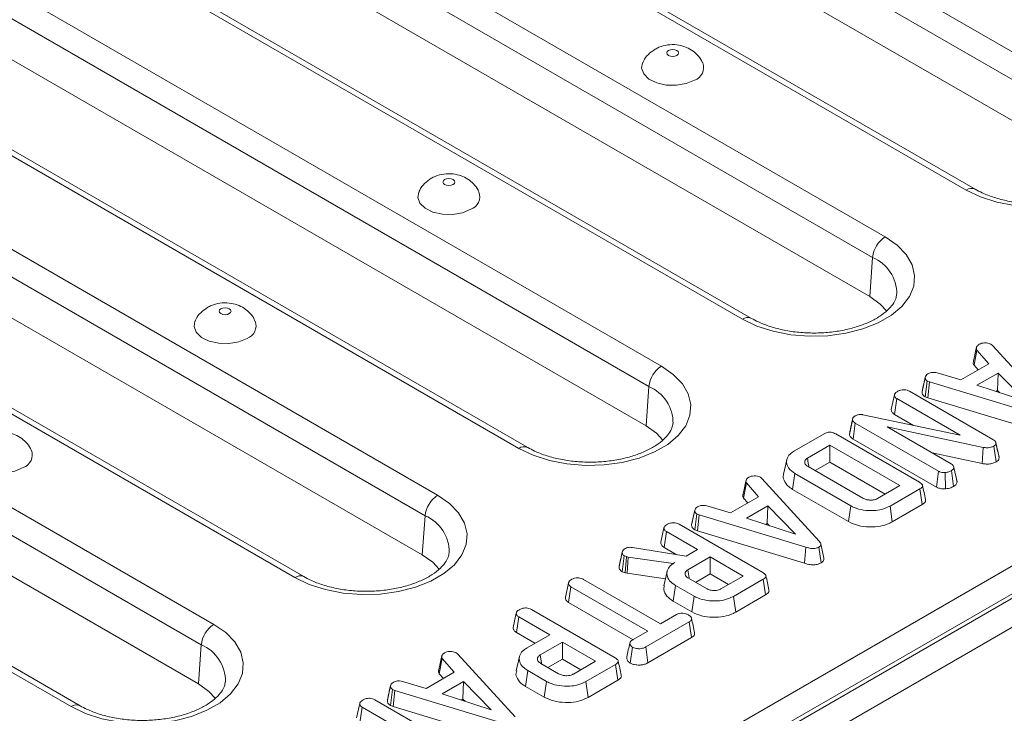
# Model space of a CAD drawing. Units: inches. Extents: x 3 to 163, y -14 to 115.
# Drawn here: x 142 to 147, y 65 to 69 of the extents above; entities that cross this region are included whole.
import ezdxf

# ---------------------------------------------------------------- set-up
doc = ezdxf.new("R2010")
doc.units = ezdxf.units.IN
doc.header["$LTSCALE"] = 10
doc.header["$MEASUREMENT"] = 0
doc.linetypes.add('SLD-Сплошная', pattern=[0])

msp = doc.modelspace()

# ---------------------------------------------------------------- linework, layer by layer
at = {"color": 7, "linetype": 'SLD-Сплошная', "lineweight": 15}
for p, q in [((143.0953, 70.7412), (147.4938, 68.202)), ((147.4322, 68.1012), (143.0337, 70.6404)), ((147.4182, 67.9083), (143.0197, 70.4475)), ((146.792, 67.7968), (142.3934, 70.336)), ((146.8357, 67.8011), (142.4372, 70.3403)), ((141.9941, 70.1055), (146.3927, 67.5663)), ((146.331, 67.4655), (141.9325, 70.0047)), ((146.317, 67.2726), (141.9185, 69.8118)), ((145.6908, 67.1611), (141.2923, 69.7003)), ((145.7345, 67.1654), (141.336, 69.7046)), ((153.4097, 69.4779), (122.5086, 51.6391)), ((140.8929, 69.4698), (145.2915, 66.9306)), ((153.5335, 69.4065), (122.6324, 51.5676)), ((145.2298, 66.8298), (140.8313, 69.369)), ((145.2158, 66.6369), (140.8173, 69.1761)), ((144.5896, 66.5254), (140.1911, 69.0646)), ((144.6334, 66.5297), (140.2348, 69.0689)), ((139.7918, 68.8341), (144.1903, 66.2949)), ((144.1287, 66.1941), (139.7301, 68.7333)), ((144.1147, 66.0012), (139.7161, 68.5404)), ((143.4884, 65.8897), (139.0899, 68.4289)), ((143.5322, 65.894), (139.1336, 68.4332)), ((138.6906, 68.1984), (143.0891, 65.6592)), ((143.0275, 65.5584), (138.6289, 68.0976)), ((143.0135, 65.3655), (138.6149, 67.9047)), ((142.3873, 65.254), (137.9887, 67.7932)), ((142.431, 65.2583), (138.0325, 67.7975)), ((141.0193, 62.4838), (150.0901, 67.7203)), ((150.153, 67.6202), (141.0797, 62.3823)), ((146.331, 67.4655), (146.317, 67.2726)), ((146.8272, 66.955), (146.8424, 67.0247)), ((146.8298, 66.9346), (146.844, 67.0096)), ((146.9029, 66.9422), (146.844, 67.0096)), ((146.9128, 67.0377), (146.9205, 67.0314)), ((146.9205, 67.0314), (147.2024, 66.7228)), ((146.7656, 66.8629), (146.9029, 66.9422)), ((146.8298, 66.9346), (146.8499, 66.9116)), ((146.574, 66.804), (146.5894, 66.8751)), ((146.5897, 66.8763), (146.5838, 66.8492)), ((146.6489, 66.8969), (146.7656, 66.8629)), ((146.9491, 66.8964), (146.8441, 66.8358)), ((146.9456, 66.8104), (146.9491, 66.8964)), ((147.0847, 66.7575), (146.9491, 66.8964)), ((145.2298, 66.8298), (145.2158, 66.6369)), ((146.5896, 66.7788), (146.5998, 66.857)), ((146.6105, 66.8529), (146.5998, 66.857)), ((146.6026, 66.7738), (146.6105, 66.8529)), ((147.1362, 66.6938), (146.6105, 66.8529)), ((146.8441, 66.8358), (147.0847, 66.7575)), ((146.4226, 66.7175), (146.4381, 66.7886)), ((146.4386, 66.6926), (146.4499, 66.7702)), ((146.7619, 66.5901), (146.4499, 66.7702)), ((146.5127, 66.8063), (146.9224, 66.5698)), ((146.5896, 66.7788), (146.6026, 66.7738)), ((146.6026, 66.7738), (147.1289, 66.6145)), ((146.9372, 66.8055), (146.9456, 66.8104)), ((146.9456, 66.8104), (146.9565, 66.7992)), ((146.2191, 66.6064), (146.2342, 66.6757)), ((146.2322, 66.6648), (146.2342, 66.6757)), ((146.2828, 66.6912), (146.7619, 66.5901)), ((146.4386, 66.6926), (146.5324, 66.6385)), ((146.2166, 66.5929), (146.2322, 66.6648)), ((146.2346, 66.5715), (146.2457, 66.6492)), ((146.6551, 66.4128), (146.2457, 66.6492)), ((146.8746, 66.5305), (146.402, 66.6313)), ((146.402, 66.6313), (146.7177, 66.4491)), ((145.9467, 66.5132), (146.0931, 66.5977)), ((146.1494, 66.5965), (146.5613, 66.3588)), ((146.2191, 66.6064), (146.2166, 66.5929)), ((146.1202, 66.541), (146.0105, 66.4776)), ((146.4651, 66.3419), (146.1202, 66.541)), ((146.1202, 66.4569), (146.1202, 66.541)), ((146.2346, 66.5715), (146.6445, 66.3349)), ((146.8699, 66.4506), (146.8746, 66.5305)), ((146.9392, 66.4592), (146.928, 66.5368)), ((146.9461, 66.5138), (146.9372, 66.5547)), ((146.953, 66.4816), (146.9376, 66.5525)), ((146.6244, 66.5029), (146.8699, 66.4506)), ((145.9082, 66.4691), (145.8929, 66.3988)), ((146.0144, 66.4356), (146.2824, 66.2808)), ((146.0488, 66.4157), (146.1202, 66.4569)), ((146.1202, 66.4569), (146.3923, 66.2999)), ((146.7463, 66.3606), (146.7307, 66.432)), ((145.7789, 66.3831), (145.7865, 66.3768)), ((145.9373, 66.3236), (145.9484, 66.4013)), ((146.2231, 66.2427), (145.9484, 66.4013)), ((146.6445, 66.3349), (146.6551, 66.4128)), ((146.6898, 66.3263), (146.6882, 66.4066)), ((146.7296, 66.3382), (146.7187, 66.4159)), ((145.6933, 66.3004), (145.7085, 66.3701)), ((145.6958, 66.28), (145.71, 66.355)), ((145.769, 66.2876), (145.71, 66.355)), ((145.7865, 66.3768), (146.0685, 66.0682)), ((146.3553, 66.2786), (146.4651, 66.3419)), ((146.7459, 66.3623), (146.7439, 66.3715)), ((145.6317, 66.2083), (145.769, 66.2876)), ((145.9373, 66.3236), (146.2123, 66.1649)), ((146.5633, 66.3262), (146.417, 66.2417)), ((146.5745, 66.2486), (146.5633, 66.3262)), ((145.515, 66.2423), (145.6317, 66.2083)), ((145.6958, 66.28), (145.716, 66.257)), ((145.8152, 66.2418), (145.7101, 66.1812)), ((145.8117, 66.1558), (145.8152, 66.2418)), ((145.9507, 66.1029), (145.8152, 66.2418)), ((146.2123, 66.1649), (146.2231, 66.2427)), ((146.4277, 66.1639), (146.417, 66.2417)), ((146.4277, 66.1639), (146.5745, 66.2486)), ((144.1287, 66.1941), (144.1147, 66.0012)), ((145.4401, 66.1494), (145.4555, 66.2205)), ((145.4557, 66.2216), (145.4499, 66.1945)), ((145.4556, 66.1242), (145.4659, 66.2024)), ((145.4766, 66.1983), (145.4659, 66.2024)), ((145.4687, 66.1192), (145.4766, 66.1983)), ((146.0023, 66.0392), (145.4766, 66.1983)), ((145.3788, 66.1517), (145.7907, 65.9139)), ((145.7101, 66.1812), (145.9507, 66.1029)), ((145.8032, 66.1509), (145.8117, 66.1558)), ((145.8117, 66.1558), (145.8226, 66.1446)), ((145.2887, 66.0629), (145.3042, 66.134)), ((145.3047, 66.038), (145.3159, 66.1156)), ((145.4688, 66.0274), (145.3159, 66.1156)), ((145.4556, 66.1242), (145.4687, 66.1192)), ((145.4687, 66.1192), (145.995, 65.9599)), ((146.0913, 65.9842), (146.0759, 66.0548)), ((145.0831, 65.9428), (145.0985, 66.014)), ((145.0989, 66.0159), (145.0912, 65.9803)), ((145.0983, 65.9182), (145.1083, 65.9965)), ((145.1199, 65.9925), (145.1083, 65.9965)), ((145.1125, 65.9132), (145.1199, 65.9925)), ((145.1281, 65.9902), (145.1199, 65.9925)), ((145.1497, 66.0375), (145.4138, 65.9956)), ((145.3047, 66.038), (145.3647, 66.0034)), ((145.4138, 65.9956), (145.4688, 66.0274)), ((145.995, 65.9599), (146.0023, 66.0392)), ((146.0775, 65.9617), (146.0665, 66.0395)), ((145.1229, 65.9103), (145.1281, 65.9902)), ((145.3488, 65.9581), (145.1281, 65.9902)), ((145.3573, 65.963), (145.3488, 65.9581)), ((145.3489, 65.9573), (145.3488, 65.9581)), ((145.5315, 65.9912), (145.4217, 65.9278)), ((145.6945, 65.8971), (145.5315, 65.9912)), ((145.5315, 65.9071), (145.5315, 65.9912)), ((145.0983, 65.9182), (145.1125, 65.9132)), ((145.1125, 65.9132), (145.1229, 65.9103)), ((145.1229, 65.9103), (145.3113, 65.883)), ((145.3193, 65.9197), (145.304, 65.8493)), ((145.4274, 65.8883), (145.4217, 65.9278)), ((145.46, 65.8659), (145.5315, 65.9071)), ((145.5315, 65.9071), (145.6217, 65.855)), ((145.5847, 65.8337), (145.6945, 65.8971)), ((144.8189, 65.7917), (144.8343, 65.8628)), ((144.9086, 65.8806), (145.2872, 65.662)), ((145.3491, 65.7735), (145.3601, 65.8512)), ((145.452, 65.7981), (145.3601, 65.8512)), ((145.4249, 65.8862), (145.5126, 65.8355)), ((145.7927, 65.8814), (145.6464, 65.7969)), ((145.8039, 65.8038), (145.7927, 65.8814)), ((144.8214, 65.8036), (144.8191, 65.7931)), ((144.8347, 65.7668), (144.8459, 65.8444)), ((145.2245, 65.6258), (144.8459, 65.8444)), ((145.6571, 65.7191), (145.8039, 65.8038)), ((144.8347, 65.7668), (145.1518, 65.5837)), ((145.3491, 65.7735), (145.4412, 65.7203)), ((145.4412, 65.7203), (145.452, 65.7981)), ((145.6571, 65.7191), (145.6464, 65.7969)), ((144.562, 65.6434), (144.5775, 65.7145)), ((144.6521, 65.7322), (145.064, 65.4944)), ((145.2872, 65.662), (145.3662, 65.7075)), ((144.578, 65.6185), (144.5892, 65.6961)), ((144.7421, 65.6078), (144.5892, 65.6961)), ((145.4288, 65.6713), (145.2146, 65.5477)), ((145.44, 65.5937), (145.4288, 65.6713)), ((144.578, 65.6185), (144.6693, 65.5658)), ((144.6305, 65.5434), (144.7421, 65.6078)), ((145.1518, 65.5838), (145.2245, 65.6258)), ((143.0275, 65.5584), (143.0135, 65.3655)), ((144.8048, 65.5717), (144.695, 65.5083)), ((144.9678, 65.4775), (144.8048, 65.5717)), ((144.8048, 65.4876), (144.8048, 65.5717)), ((145.2253, 65.4698), (145.44, 65.5937)), ((144.2816, 65.5187), (144.2893, 65.5124)), ((144.2893, 65.5124), (144.5712, 65.2038)), ((144.7007, 65.4688), (144.695, 65.5083)), ((145.1384, 65.4684), (145.1493, 65.5461)), ((145.2253, 65.4698), (145.2146, 65.5477)), ((144.196, 65.436), (144.2112, 65.5058)), ((144.1986, 65.4157), (144.2128, 65.4906)), ((144.2717, 65.4232), (144.2128, 65.4906)), ((144.5926, 65.5003), (144.5773, 65.43)), ((144.6982, 65.4667), (144.7859, 65.416)), ((144.7333, 65.4464), (144.8048, 65.4876)), ((144.8048, 65.4876), (144.895, 65.4355)), ((144.8581, 65.4142), (144.9678, 65.4775)), ((145.066, 65.4619), (144.9197, 65.3774)), ((145.0772, 65.3843), (145.066, 65.4619)), ((144.1344, 65.3439), (144.2717, 65.4232)), ((144.1986, 65.4157), (144.2187, 65.3926)), ((144.6224, 65.354), (144.6334, 65.4317)), ((144.7253, 65.3786), (144.6334, 65.4317)), ((144.0177, 65.3779), (144.1344, 65.3439)), ((144.3179, 65.3774), (144.2129, 65.3168)), ((144.3144, 65.2914), (144.3179, 65.3774)), ((144.4535, 65.2385), (144.3179, 65.3774)), ((144.7145, 65.3008), (144.7253, 65.3786)), ((144.9304, 65.2996), (144.9197, 65.3774)), ((144.9304, 65.2996), (145.0772, 65.3843)), ((143.9428, 65.2851), (143.9582, 65.3561)), ((143.9585, 65.3573), (143.9526, 65.3302)), ((143.9584, 65.2598), (143.9686, 65.338)), ((143.9793, 65.3339), (143.9686, 65.338)), ((143.9714, 65.2548), (143.9793, 65.3339)), ((144.505, 65.1749), (143.9793, 65.3339)), ((144.2129, 65.3168), (144.4535, 65.2385)), ((144.6224, 65.354), (144.7145, 65.3008)), ((143.7914, 65.1986), (143.8069, 65.2697)), ((143.8815, 65.2873), (144.2934, 65.0495)), ((144.306, 65.2865), (144.3144, 65.2914)), ((144.3144, 65.2914), (144.3253, 65.2802)), ((143.8074, 65.1737), (143.8186, 65.2512)), ((143.9715, 65.163), (143.8186, 65.2512)), ((143.9584, 65.2598), (143.9714, 65.2548)), ((143.9714, 65.2548), (144.4977, 65.0956))]:
    msp.add_line(p, q, dxfattribs=at)
at = {"color": 7, "linetype": 'SLD-Сплошная', "lineweight": 15, "flags": 128}
for points in [[(145.3676, 68.46), (145.3739, 68.4655), (145.3762, 68.472), (145.3739, 68.4785), (145.3676, 68.484), (145.358, 68.4877), (145.3468, 68.4889), (145.3355, 68.4877), (145.326, 68.484), (145.3196, 68.4785), (145.3174, 68.472), (145.3196, 68.4655), (145.326, 68.46), (145.3355, 68.4563), (145.3468, 68.455), (145.358, 68.4563), (145.3676, 68.46)], [(145.1987, 68.4229), (145.1938, 68.3969), (145.2042, 68.3684), (145.23, 68.3434), (145.2684, 68.3246), (145.3154, 68.314), (145.3657, 68.3128), (145.414, 68.3211), (145.4551, 68.338)], [(147.4938, 68.202), (147.5523, 68.1613), (147.5969, 68.1151), (147.626, 68.065), (147.6387, 68.0126), (147.6344, 67.9598), (147.6135, 67.9083), (147.5765, 67.86), (147.5247, 67.8163), (147.46, 67.779), (147.3844, 67.7491), (147.3006, 67.7277), (147.2115, 67.7156), (147.12, 67.7132), (147.0293, 67.7205), (146.9425, 67.7373), (146.8624, 67.763), (146.792, 67.7968)], [(144.2664, 67.8243), (144.2728, 67.8298), (144.275, 67.8363), (144.2728, 67.8428), (144.2664, 67.8483), (144.2569, 67.852), (144.2456, 67.8532), (144.2344, 67.852), (144.2248, 67.8483), (144.2185, 67.8428), (144.2162, 67.8363), (144.2185, 67.8298), (144.2248, 67.8243), (144.2344, 67.8206), (144.2456, 67.8193), (144.2569, 67.8206), (144.2664, 67.8243)], [(144.0975, 67.7872), (144.0926, 67.7612), (144.103, 67.7327), (144.1288, 67.7077), (144.1672, 67.6889), (144.2142, 67.6783), (144.2645, 67.6771), (144.3129, 67.6854), (144.3539, 67.7023)], [(146.3927, 67.5663), (146.4512, 67.5256), (146.4957, 67.4794), (146.5248, 67.4293), (146.5375, 67.3769), (146.5333, 67.3241), (146.5123, 67.2726), (146.4753, 67.2243), (146.4235, 67.1806), (146.3588, 67.1433), (146.2832, 67.1134), (146.1994, 67.092), (146.1103, 67.0799), (146.0188, 67.0775), (145.9281, 67.0848), (145.8413, 67.1016), (145.7613, 67.1273), (145.6908, 67.1611)], [(146.4001, 67.2015), (146.3682, 67.236), (146.317, 67.2726)], [(143.1652, 67.1886), (143.1716, 67.1941), (143.1738, 67.2006), (143.1716, 67.2071), (143.1652, 67.2126), (143.1557, 67.2163), (143.1444, 67.2175), (143.1332, 67.2163), (143.1237, 67.2126), (143.1173, 67.2071), (143.115, 67.2006), (143.1173, 67.1941), (143.1237, 67.1886), (143.1332, 67.1849), (143.1444, 67.1836), (143.1557, 67.1849), (143.1652, 67.1886)], [(142.9963, 67.1515), (142.9915, 67.1255), (143.0018, 67.097), (143.0276, 67.072), (143.0661, 67.0532), (143.113, 67.0426), (143.1634, 67.0414), (143.2117, 67.0497), (143.2527, 67.0666)], [(145.2915, 66.9306), (145.35, 66.8899), (145.3945, 66.8437), (145.4237, 66.7936), (145.4363, 66.7412), (145.4321, 66.6884), (145.4111, 66.6369), (145.3741, 66.5886), (145.3224, 66.5449), (145.2576, 66.5076), (145.182, 66.4777), (145.0983, 66.4563), (145.0091, 66.4442), (144.9176, 66.4418), (144.8269, 66.4491), (144.7401, 66.4659), (144.6601, 66.4916), (144.5896, 66.5254)], [(145.2989, 66.5658), (145.2671, 66.6003), (145.2158, 66.6369)], [(141.8951, 66.5158), (141.8903, 66.4898), (141.9006, 66.4613), (141.9264, 66.4363), (141.9649, 66.4175), (142.0118, 66.4069), (142.0622, 66.4057), (142.1105, 66.414), (142.1515, 66.431)], [(146.0162, 66.4383), (146.0142, 66.452), (146.0105, 66.4776)], [(144.1903, 66.2949), (144.2488, 66.2542), (144.2934, 66.208), (144.3225, 66.1579), (144.3351, 66.1055), (144.3309, 66.0527), (144.3099, 66.0012), (144.2729, 65.9529), (144.2212, 65.9092), (144.1564, 65.8719), (144.0809, 65.842), (143.9971, 65.8206), (143.9079, 65.8085), (143.8164, 65.8061), (143.7257, 65.8134), (143.6389, 65.8302), (143.5589, 65.8559), (143.4884, 65.8897)], [(144.1977, 65.9301), (144.1659, 65.9646), (144.1147, 66.0012)], [(143.0891, 65.6592), (143.1476, 65.6185), (143.1922, 65.5723), (143.2213, 65.5222), (143.2339, 65.4698), (143.2297, 65.417), (143.2087, 65.3655), (143.1718, 65.3172), (143.12, 65.2735), (143.0552, 65.2362), (142.9797, 65.2063), (142.8959, 65.1849), (142.8068, 65.1728), (142.7153, 65.1704), (142.6246, 65.1777), (142.5377, 65.1945), (142.4577, 65.2202), (142.3873, 65.254)], [(143.0966, 65.2944), (143.0647, 65.3289), (143.0135, 65.3655)]]:
    msp.add_lwpolyline(points, dxfattribs=at)
at = {"color": 7, "linetype": 'SLD-Сплошная', "lineweight": 15}
for centre, radius, start, end in [((145.4335, 68.4), 0.0656, 289.2062, 20.6865), ((144.3323, 67.7643), 0.0656, 289.2062, 20.6865), ((146.4663, 67.452), 0.1359, 122.8009, 174.311), ((143.2311, 67.1286), 0.0656, 289.2062, 20.6865), ((145.3651, 66.8163), 0.1359, 122.8009, 174.311), ((142.1299, 66.4929), 0.0656, 289.2062, 20.6865), ((144.2639, 66.1806), 0.1359, 122.8009, 174.311), ((143.1628, 65.5449), 0.1359, 122.8009, 174.311)]:
    msp.add_arc(centre, radius, start, end, dxfattribs=at)
at = {"color": 8, "linetype": 'SLD-Сплошная', "lineweight": 15}
for centre, radius, start, end in [((146.8174, 67.7629), 0.0424, 64.5913, 126.8798), ((146.2534, 67.2848), 0.1967, 359.7833, 66.7622), ((145.7163, 67.1272), 0.0424, 64.5913, 126.8798), ((145.1523, 66.6491), 0.1967, 359.7833, 66.7622), ((144.6151, 66.4915), 0.0424, 64.5913, 126.8798), ((144.0511, 66.0134), 0.1967, 359.7833, 66.7622), ((143.5139, 65.8558), 0.0424, 64.5913, 126.8798), ((142.9499, 65.3777), 0.1967, 359.7833, 66.7622), ((142.4127, 65.2201), 0.0424, 64.5913, 126.8798)]:
    msp.add_arc(centre, radius, start, end, dxfattribs=at)
at = {"color": 7, "linetype": 'SLD-Сплошная', "lineweight": 15}
for points, knots in [([(145.4936, 68.4233), (145.4926, 68.4262), (145.4876, 68.4412), (145.4691, 68.4634), (145.4408, 68.4877), (145.4061, 68.5045), (145.3657, 68.5138), (145.3219, 68.5131), (145.2858, 68.5038), (145.2667, 68.4938), (145.2604, 68.4905)], [0, 0, 0, 0, 0.033879, 0.173772, 0.30908, 0.446672, 0.594822, 0.761809, 0.921606, 1, 1, 1, 1]), ([(145.2604, 68.4905), (145.249, 68.4825), (145.2264, 68.4667), (145.2062, 68.4419), (145.2009, 68.426), (145.1999, 68.4229)], [0, 0, 0, 0, 0.454736, 0.89656, 1, 1, 1, 1]), ([(147.55, 67.9194), (147.5492, 67.9123), (147.5476, 67.8974), (147.5329, 67.8708), (147.5072, 67.8411), (147.4692, 67.8112), (147.4192, 67.7835), (147.3597, 67.7603), (147.2927, 67.7426), (147.2202, 67.7316), (147.1448, 67.7277), (147.0692, 67.7312), (146.9962, 67.742), (146.9286, 67.7595), (146.8748, 67.78), (146.8468, 67.7951), (146.8357, 67.8011)], [0, 0, 0, 0, 0.066561, 0.13911, 0.208535, 0.282516, 0.355778, 0.429203, 0.503223, 0.577819, 0.652803, 0.727939, 0.802937, 0.877502, 0.951397, 1, 1, 1, 1]), ([(144.1592, 67.8548), (144.1478, 67.8468), (144.1253, 67.831), (144.105, 67.8062), (144.0997, 67.7903), (144.0987, 67.7872)], [0, 0, 0, 0, 0.454736, 0.89656, 1, 1, 1, 1]), ([(144.3924, 67.7876), (144.3914, 67.7905), (144.3864, 67.8055), (144.368, 67.8277), (144.3396, 67.852), (144.3049, 67.8688), (144.2645, 67.8781), (144.2207, 67.8774), (144.1846, 67.8681), (144.1655, 67.8581), (144.1592, 67.8548)], [0, 0, 0, 0, 0.033879, 0.173772, 0.30908, 0.446672, 0.594822, 0.761809, 0.921606, 1, 1, 1, 1]), ([(146.4488, 67.2837), (146.4481, 67.2766), (146.4464, 67.2617), (146.4317, 67.2351), (146.406, 67.2054), (146.368, 67.1755), (146.318, 67.1478), (146.2586, 67.1246), (146.1915, 67.1069), (146.119, 67.0959), (146.0436, 67.092), (145.968, 67.0955), (145.895, 67.1063), (145.8274, 67.1238), (145.7737, 67.1443), (145.7457, 67.1594), (145.7345, 67.1654)], [0, 0, 0, 0, 0.066561, 0.13911, 0.208535, 0.282516, 0.355778, 0.429203, 0.503223, 0.577819, 0.652803, 0.727939, 0.802937, 0.877502, 0.951397, 1, 1, 1, 1]), ([(143.058, 67.2191), (143.0466, 67.2111), (143.0241, 67.1953), (143.0039, 67.1705), (142.9985, 67.1546), (142.9975, 67.1515)], [0, 0, 0, 0, 0.454736, 0.89656, 1, 1, 1, 1]), ([(143.2912, 67.1519), (143.2902, 67.1548), (143.2852, 67.1698), (143.2668, 67.192), (143.2384, 67.2163), (143.2037, 67.2331), (143.1633, 67.2424), (143.1195, 67.2417), (143.0834, 67.2324), (143.0643, 67.2224), (143.058, 67.2191)], [0, 0, 0, 0, 0.033879, 0.173772, 0.30908, 0.446672, 0.594822, 0.761809, 0.921606, 1, 1, 1, 1]), ([(146.844, 67.0096), (146.8429, 67.012), (146.8413, 67.0157), (146.8418, 67.0208), (146.8422, 67.0234), (146.8424, 67.0247)], [0, 0, 0, 0, 0.482549, 0.740672, 1, 1, 1, 1]), ([(146.8424, 67.0247), (146.844, 67.0271), (146.8464, 67.0306), (146.8515, 67.0348), (146.8542, 67.0368), (146.8555, 67.0379)], [0, 0, 0, 0, 0.48891, 0.744104, 1, 1, 1, 1]), ([(146.8555, 67.0379), (146.8592, 67.0397), (146.8667, 67.0433), (146.8772, 67.0444), (146.8827, 67.0445), (146.8833, 67.0445)], [0, 0, 0, 0, 0.463556, 0.932057, 1, 1, 1, 1]), ([(146.8833, 67.0445), (146.8884, 67.0444), (146.8985, 67.0442), (146.9077, 67.0403), (146.9121, 67.0381), (146.9128, 67.0377)], [0, 0, 0, 0, 0.454953, 0.913783, 1, 1, 1, 1]), ([(146.8272, 66.955), (146.8269, 66.9535), (146.8263, 66.9494), (146.8257, 66.9425), (146.8284, 66.9373), (146.8298, 66.9346)], [0, 0, 0, 0, 0.221937, 0.595895, 1, 1, 1, 1]), ([(146.5894, 66.8751), (146.5904, 66.8783), (146.5923, 66.8847), (146.6001, 66.8902), (146.6044, 66.8929), (146.6049, 66.8932)], [0, 0, 0, 0, 0.466512, 0.935162, 1, 1, 1, 1]), ([(146.5998, 66.857), (146.5971, 66.8591), (146.5911, 66.8638), (146.5897, 66.8705), (146.5895, 66.8744), (146.5894, 66.8751)], [0, 0, 0, 0, 0.393488, 0.890092, 1, 1, 1, 1]), ([(146.6049, 66.8932), (146.6082, 66.8948), (146.614, 66.8975), (146.6242, 66.8998), (146.636, 66.8995), (146.644, 66.8979), (146.6489, 66.8969)], [0, 0, 0, 0, 0.270754, 0.470236, 0.67148, 1, 1, 1, 1]), ([(146.5838, 66.8492), (146.5834, 66.8472), (146.5799, 66.8314), (146.577, 66.8178), (146.5744, 66.8059)], [0, 0, 0, 0, 0.124393, 1, 1, 1, 1]), ([(146.4381, 66.7886), (146.4388, 66.791), (146.4406, 66.7968), (146.4484, 66.8025), (146.4538, 66.8059), (146.4553, 66.8068)], [0, 0, 0, 0, 0.339244, 0.818518, 1, 1, 1, 1]), ([(146.4499, 66.7702), (146.4471, 66.7722), (146.4409, 66.7766), (146.4386, 66.7834), (146.4382, 66.7876), (146.4381, 66.7886)], [0, 0, 0, 0, 0.376198, 0.839941, 1, 1, 1, 1]), ([(146.4553, 66.8068), (146.4595, 66.8088), (146.4678, 66.8127), (146.4823, 66.8145), (146.4961, 66.8133), (146.5058, 66.8101), (146.511, 66.8072), (146.5127, 66.8063)], [0, 0, 0, 0, 0.2461212, 0.4950341, 0.6625264, 0.8898007, 1, 1, 1, 1]), ([(146.574, 66.804), (146.5741, 66.8016), (146.5745, 66.7951), (146.579, 66.786), (146.5865, 66.7808), (146.5896, 66.7788)], [0, 0, 0, 0, 0.26827, 0.708347, 1, 1, 1, 1]), ([(146.2342, 66.6757), (146.2355, 66.6775), (146.2375, 66.6803), (146.242, 66.6835), (146.2444, 66.685), (146.2457, 66.6858)], [0, 0, 0, 0, 0.487699, 0.742526, 1, 1, 1, 1]), ([(146.2457, 66.6858), (146.2502, 66.6879), (146.2575, 66.6914), (146.2706, 66.6928), (146.2783, 66.6919), (146.2823, 66.6913), (146.2828, 66.6912)], [0, 0, 0, 0, 0.424548, 0.692333, 0.960799, 1, 1, 1, 1]), ([(146.4226, 66.7175), (146.4228, 66.7158), (146.4233, 66.7097), (146.4273, 66.7005), (146.4354, 66.6949), (146.4386, 66.6926)], [0, 0, 0, 0, 0.197565, 0.675419, 1, 1, 1, 1]), ([(145.3477, 66.648), (145.3469, 66.6409), (145.3452, 66.626), (145.3305, 66.5994), (145.3048, 66.5697), (145.2668, 66.5398), (145.2168, 66.5121), (145.1574, 66.4889), (145.0903, 66.4712), (145.0179, 66.4602), (144.9425, 66.4563), (144.8669, 66.4598), (144.7938, 66.4706), (144.7262, 66.4881), (144.6725, 66.5086), (144.6445, 66.5237), (144.6334, 66.5297)], [0, 0, 0, 0, 0.066561, 0.13911, 0.208535, 0.282516, 0.355778, 0.429203, 0.503223, 0.577819, 0.652803, 0.727939, 0.802937, 0.877502, 0.951397, 1, 1, 1, 1]), ([(146.2457, 66.6492), (146.2425, 66.6513), (146.2375, 66.6546), (146.2338, 66.6602), (146.2327, 66.6632), (146.2322, 66.6648)], [0, 0, 0, 0, 0.475203, 0.734257, 1, 1, 1, 1]), ([(142.19, 66.5162), (142.1891, 66.5191), (142.184, 66.5341), (142.1656, 66.5563), (142.1372, 66.5806), (142.1025, 66.5974), (142.0621, 66.6067), (142.0184, 66.606), (141.9823, 66.5967), (141.9631, 66.5867), (141.9569, 66.5834)], [0, 0, 0, 0, 0.033879, 0.173772, 0.30908, 0.446672, 0.594822, 0.761809, 0.921606, 1, 1, 1, 1]), ([(146.0931, 66.5977), (146.0975, 66.5999), (146.1044, 66.6034), (146.1167, 66.6055), (146.1277, 66.605), (146.1392, 66.602), (146.1458, 66.5984), (146.1494, 66.5965)], [0, 0, 0, 0, 0.2683958, 0.4244638, 0.580867, 0.7738262, 1, 1, 1, 1]), ([(146.2166, 66.5929), (146.2168, 66.5922), (146.2187, 66.5868), (146.2232, 66.5788), (146.2317, 66.5734), (146.2346, 66.5715)], [0, 0, 0, 0, 0.089635, 0.694741, 1, 1, 1, 1]), ([(146.928, 66.5368), (146.9235, 66.5346), (146.915, 66.5306), (146.8976, 66.528), (146.8842, 66.5289), (146.8762, 66.5302), (146.8746, 66.5305)], [0, 0, 0, 0, 0.3074218, 0.5688147, 0.913259, 1, 1, 1, 1]), ([(146.9224, 66.5698), (146.9259, 66.5675), (146.9315, 66.5638), (146.9366, 66.5578), (146.9373, 66.5543), (146.9376, 66.5525)], [0, 0, 0, 0, 0.47298, 0.728926, 1, 1, 1, 1]), ([(146.9376, 66.5525), (146.9377, 66.5498), (146.9378, 66.545), (146.9327, 66.5399), (146.9291, 66.5375), (146.928, 66.5368)], [0, 0, 0, 0, 0.456272, 0.830482, 1, 1, 1, 1]), ([(145.9484, 66.4013), (145.9364, 66.4101), (145.9142, 66.4263), (145.9048, 66.4569), (145.911, 66.4848), (145.9302, 66.5031), (145.9435, 66.5112), (145.9467, 66.5132)], [0, 0, 0, 0, 0.266331, 0.494233, 0.729752, 0.933726, 1, 1, 1, 1]), ([(146.0105, 66.4776), (146.0063, 66.4746), (145.9984, 66.4688), (145.9959, 66.458), (145.9987, 66.4483), (146.0058, 66.4408), (146.0119, 66.4371), (146.0144, 66.4356)], [0, 0, 0, 0, 0.243316, 0.465535, 0.670512, 0.867551, 1, 1, 1, 1]), ([(146.9392, 66.4592), (146.9425, 66.4615), (146.9492, 66.466), (146.9533, 66.4741), (146.9531, 66.4794), (146.953, 66.4816)], [0, 0, 0, 0, 0.357206, 0.726721, 1, 1, 1, 1]), ([(146.9525, 66.4845), (146.9508, 66.4923), (146.9488, 66.5011), (146.9464, 66.5123), (146.9461, 66.5138)], [0, 0, 0, 0, 0.871846, 1, 1, 1, 1]), ([(146.7177, 66.4491), (146.721, 66.4467), (146.7275, 66.4421), (146.73, 66.4357), (146.7307, 66.4324), (146.7307, 66.432)], [0, 0, 0, 0, 0.470492, 0.942564, 1, 1, 1, 1]), ([(146.7307, 66.432), (146.7301, 66.4292), (146.7291, 66.4249), (146.7242, 66.4195), (146.7205, 66.4171), (146.7187, 66.4159)], [0, 0, 0, 0, 0.470895, 0.729427, 1, 1, 1, 1]), ([(146.8699, 66.4506), (146.8762, 66.4497), (146.8903, 66.4476), (146.9123, 66.4489), (146.9292, 66.4537), (146.9367, 66.4578), (146.9392, 66.4592)], [0, 0, 0, 0, 0.259959, 0.583132, 0.86225, 1, 1, 1, 1]), ([(145.7085, 66.3701), (145.7101, 66.3725), (145.7125, 66.376), (145.7175, 66.3801), (145.7202, 66.3822), (145.7216, 66.3833)], [0, 0, 0, 0, 0.48891, 0.744104, 1, 1, 1, 1]), ([(145.7216, 66.3833), (145.7253, 66.385), (145.7327, 66.3887), (145.7432, 66.3898), (145.7487, 66.3899), (145.7494, 66.3899)], [0, 0, 0, 0, 0.463556, 0.932057, 1, 1, 1, 1]), ([(145.7494, 66.3899), (145.7545, 66.3898), (145.7646, 66.3895), (145.7738, 66.3857), (145.7782, 66.3834), (145.7789, 66.3831)], [0, 0, 0, 0, 0.454953, 0.913783, 1, 1, 1, 1]), ([(145.8936, 66.3987), (145.8931, 66.3977), (145.8887, 66.3882), (145.8944, 66.3672), (145.9092, 66.3419), (145.9294, 66.3288), (145.9373, 66.3236)], [0, 0, 0, 0, 0.035502, 0.360652, 0.749716, 1, 1, 1, 1]), ([(146.6882, 66.4066), (146.6827, 66.4066), (146.6729, 66.4066), (146.6616, 66.4095), (146.6568, 66.4119), (146.6551, 66.4128)], [0, 0, 0, 0, 0.459674, 0.8099983, 1, 1, 1, 1]), ([(146.7187, 66.4159), (146.7145, 66.4138), (146.708, 66.4105), (146.6973, 66.4076), (146.6913, 66.4069), (146.6882, 66.4066)], [0, 0, 0, 0, 0.477555, 0.733402, 1, 1, 1, 1]), ([(145.71, 66.355), (145.709, 66.3574), (145.7074, 66.3611), (145.7078, 66.3662), (145.7083, 66.3688), (145.7085, 66.3701)], [0, 0, 0, 0, 0.482549, 0.740672, 1, 1, 1, 1]), ([(146.5613, 66.3588), (146.5663, 66.3554), (146.5736, 66.3506), (146.5771, 66.3424), (146.5754, 66.3361), (146.5703, 66.3306), (146.5654, 66.3275), (146.5633, 66.3262)], [0, 0, 0, 0, 0.351612, 0.506289, 0.662049, 0.860302, 1, 1, 1, 1]), ([(146.5915, 66.2736), (146.589, 66.2852), (146.5839, 66.3085), (146.5788, 66.3318), (146.5763, 66.3435)], [0, 0, 0, 0, 0.500004, 1, 1, 1, 1]), ([(146.6445, 66.3349), (146.6494, 66.3326), (146.6595, 66.328), (146.6761, 66.326), (146.6862, 66.3262), (146.6898, 66.3263)], [0, 0, 0, 0, 0.3804493, 0.779973, 1, 1, 1, 1]), ([(146.6898, 66.3263), (146.6947, 66.3268), (146.7081, 66.3283), (146.7209, 66.3336), (146.7284, 66.3376), (146.7296, 66.3382)], [0, 0, 0, 0, 0.328407, 0.890676, 1, 1, 1, 1]), ([(146.7296, 66.3382), (146.7334, 66.3407), (146.7426, 66.3469), (146.7452, 66.3554), (146.7462, 66.3604), (146.7463, 66.3606)], [0, 0, 0, 0, 0.398726, 0.971739, 1, 1, 1, 1]), ([(145.6933, 66.3004), (145.693, 66.2989), (145.6923, 66.2948), (145.6917, 66.2879), (145.6944, 66.2827), (145.6958, 66.28)], [0, 0, 0, 0, 0.221937, 0.595895, 1, 1, 1, 1]), ([(145.4555, 66.2205), (145.4564, 66.2237), (145.4583, 66.2301), (145.4662, 66.2356), (145.4705, 66.2383), (145.471, 66.2386)], [0, 0, 0, 0, 0.466512, 0.935162, 1, 1, 1, 1]), ([(145.471, 66.2386), (145.4743, 66.2402), (145.4801, 66.2429), (145.4903, 66.2452), (145.5021, 66.2449), (145.51, 66.2433), (145.515, 66.2423)], [0, 0, 0, 0, 0.270754, 0.470236, 0.67148, 1, 1, 1, 1]), ([(146.417, 66.2417), (146.4041, 66.2355), (146.3807, 66.2242), (146.3337, 66.2175), (146.2854, 66.2201), (146.2464, 66.2302), (146.2284, 66.2398), (146.2231, 66.2427)], [0, 0, 0, 0, 0.230838, 0.421044, 0.657823, 0.898521, 1, 1, 1, 1]), ([(146.2824, 66.2808), (146.2876, 66.2783), (146.2974, 66.2734), (146.3159, 66.2703), (146.3327, 66.2707), (146.3463, 66.2739), (146.3525, 66.2771), (146.3553, 66.2786)], [0, 0, 0, 0, 0.250014, 0.470819, 0.691607, 0.861784, 1, 1, 1, 1]), ([(146.5745, 66.2486), (146.5793, 66.252), (146.5873, 66.2575), (146.5925, 66.2666), (146.5914, 66.2715), (146.5909, 66.2736)], [0, 0, 0, 0, 0.467552, 0.78248, 1, 1, 1, 1]), ([(145.4499, 66.1945), (145.4494, 66.1926), (145.446, 66.1768), (145.443, 66.1632), (145.4404, 66.1513)], [0, 0, 0, 0, 0.124393, 1, 1, 1, 1]), ([(145.4659, 66.2024), (145.4632, 66.2045), (145.4571, 66.2092), (145.4557, 66.2159), (145.4555, 66.2198), (145.4555, 66.2205)], [0, 0, 0, 0, 0.393488, 0.890092, 1, 1, 1, 1]), ([(145.3042, 66.134), (145.3046, 66.1358), (145.3057, 66.1401), (145.312, 66.1463), (145.3182, 66.1502), (145.3214, 66.1522)], [0, 0, 0, 0, 0.247869, 0.614945, 1, 1, 1, 1]), ([(145.3214, 66.1522), (145.3261, 66.1544), (145.3343, 66.1581), (145.3482, 66.1598), (145.361, 66.159), (145.3712, 66.1558), (145.3767, 66.1528), (145.3788, 66.1517)], [0, 0, 0, 0, 0.274247, 0.479167, 0.643964, 0.867555, 1, 1, 1, 1]), ([(145.4401, 66.1494), (145.4402, 66.147), (145.4406, 66.1405), (145.445, 66.1314), (145.4526, 66.1262), (145.4556, 66.1242)], [0, 0, 0, 0, 0.26827, 0.708347, 1, 1, 1, 1]), ([(146.2123, 66.1649), (146.2276, 66.1578), (146.2578, 66.1437), (146.3149, 66.137), (146.3686, 66.1404), (146.4056, 66.1521), (146.4225, 66.1611), (146.4277, 66.1639)], [0, 0, 0, 0, 0.243691, 0.482741, 0.710169, 0.910355, 1, 1, 1, 1]), ([(145.3159, 66.1156), (145.314, 66.1168), (145.3093, 66.1199), (145.3051, 66.1264), (145.3045, 66.1314), (145.3042, 66.134)], [0, 0, 0, 0, 0.2462734, 0.613022, 1, 1, 1, 1]), ([(145.2887, 66.0629), (145.289, 66.0599), (145.2898, 66.0529), (145.2955, 66.0441), (145.3023, 66.0396), (145.3047, 66.038)], [0, 0, 0, 0, 0.338474, 0.770875, 1, 1, 1, 1]), ([(146.0685, 66.0682), (146.0705, 66.0656), (146.0745, 66.0606), (146.0768, 66.053), (146.0748, 66.0461), (146.0705, 66.042), (146.0674, 66.04), (146.0665, 66.0395)], [0, 0, 0, 0, 0.269928, 0.542194, 0.736488, 0.931497, 1, 1, 1, 1]), ([(144.2465, 66.0123), (144.2457, 66.0052), (144.2441, 65.9903), (144.2293, 65.9637), (144.2037, 65.934), (144.1656, 65.9041), (144.1156, 65.8764), (144.0562, 65.8532), (143.9892, 65.8355), (143.9167, 65.8245), (143.8413, 65.8206), (143.7657, 65.8241), (143.6926, 65.8349), (143.6251, 65.8524), (143.5713, 65.8729), (143.5433, 65.888), (143.5322, 65.894)], [0, 0, 0, 0, 0.066561, 0.13911, 0.208535, 0.282516, 0.355778, 0.429203, 0.503223, 0.577819, 0.652803, 0.727939, 0.802937, 0.877502, 0.951397, 1, 1, 1, 1]), ([(145.0985, 66.014), (145.099, 66.0161), (145.1, 66.021), (145.1058, 66.0274), (145.1117, 66.031), (145.1141, 66.0326)], [0, 0, 0, 0, 0.298553, 0.704459, 1, 1, 1, 1]), ([(145.1083, 65.9965), (145.1061, 65.9983), (145.1018, 66.0017), (145.0992, 66.0079), (145.0988, 66.0119), (145.0985, 66.014)], [0, 0, 0, 0, 0.3493693, 0.6697977, 1, 1, 1, 1]), ([(145.1141, 66.0326), (145.1175, 66.0342), (145.1235, 66.0372), (145.1363, 66.0389), (145.1446, 66.038), (145.1497, 66.0375)], [0, 0, 0, 0, 0.344391, 0.602302, 1, 1, 1, 1]), ([(146.0665, 66.0395), (146.0624, 66.0375), (146.0548, 66.0338), (146.0405, 66.0321), (146.0226, 66.0333), (146.0104, 66.0369), (146.0023, 66.0392)], [0, 0, 0, 0, 0.229184, 0.41947, 0.609696, 1, 1, 1, 1]), ([(145.0912, 65.9803), (145.0911, 65.9799), (145.0883, 65.9666), (145.0859, 65.9559), (145.0836, 65.9455)], [0, 0, 0, 0, 0.032679, 1, 1, 1, 1]), ([(145.3601, 65.8512), (145.3496, 65.8585), (145.3287, 65.8731), (145.3171, 65.9011), (145.3192, 65.9286), (145.3361, 65.9497), (145.3516, 65.9595), (145.3573, 65.963)], [0, 0, 0, 0, 0.226686, 0.454936, 0.678509, 0.883956, 1, 1, 1, 1]), ([(145.995, 65.9599), (146.0045, 65.9572), (146.0199, 65.9528), (146.0438, 65.9517), (146.0628, 65.9546), (146.0729, 65.9593), (146.0775, 65.9617), (146.0775, 65.9617)], [0, 0, 0, 0, 0.354569, 0.572185, 0.790743, 0.999482, 1, 1, 1, 1]), ([(146.0775, 65.9617), (146.081, 65.9642), (146.0879, 65.969), (146.0919, 65.9772), (146.0911, 65.9822), (146.0907, 65.9841)], [0, 0, 0, 0, 0.389372, 0.760471, 1, 1, 1, 1]), ([(145.0831, 65.9428), (145.0833, 65.9403), (145.084, 65.9343), (145.0879, 65.9255), (145.095, 65.9205), (145.0983, 65.9182)], [0, 0, 0, 0, 0.281176, 0.669476, 1, 1, 1, 1]), ([(145.4217, 65.9278), (145.4179, 65.9251), (145.4101, 65.9195), (145.4068, 65.9092), (145.4093, 65.8994), (145.4159, 65.8917), (145.4222, 65.8878), (145.4249, 65.8862)], [0, 0, 0, 0, 0.226258, 0.454879, 0.656144, 0.854362, 1, 1, 1, 1]), ([(145.7907, 65.9139), (145.7957, 65.9106), (145.803, 65.9058), (145.8065, 65.8976), (145.8048, 65.8912), (145.7997, 65.8857), (145.7948, 65.8827), (145.7927, 65.8814)], [0, 0, 0, 0, 0.351612, 0.506289, 0.662049, 0.860302, 1, 1, 1, 1]), ([(145.8209, 65.8287), (145.8184, 65.8404), (145.8133, 65.8636), (145.8082, 65.8869), (145.8057, 65.8986)], [0, 0, 0, 0, 0.500004, 1, 1, 1, 1]), ([(144.8343, 65.8628), (144.8349, 65.8648), (144.8362, 65.8699), (144.8433, 65.8758), (144.8491, 65.8795), (144.8515, 65.8809)], [0, 0, 0, 0, 0.2915826, 0.7161631, 1, 1, 1, 1]), ([(144.8459, 65.8444), (144.8433, 65.8461), (144.8374, 65.8504), (144.8347, 65.8571), (144.8344, 65.8615), (144.8343, 65.8628)], [0, 0, 0, 0, 0.342618, 0.80696, 1, 1, 1, 1]), ([(144.8515, 65.8809), (144.8556, 65.8829), (144.8639, 65.8868), (144.8784, 65.8886), (144.8924, 65.8874), (144.9019, 65.8842), (144.907, 65.8814), (144.9086, 65.8806)], [0, 0, 0, 0, 0.247595, 0.497997, 0.667808, 0.899368, 1, 1, 1, 1]), ([(145.3064, 65.8491), (145.305, 65.8456), (145.2994, 65.8314), (145.3105, 65.8053), (145.3313, 65.7842), (145.3469, 65.7748), (145.3491, 65.7735)], [0, 0, 0, 0, 0.127514, 0.528663, 0.934139, 1, 1, 1, 1]), ([(145.5126, 65.8355), (145.5187, 65.8326), (145.5305, 65.827), (145.5512, 65.8251), (145.5683, 65.8269), (145.5785, 65.8304), (145.5835, 65.833), (145.5847, 65.8337)], [0, 0, 0, 0, 0.291765, 0.564289, 0.749724, 0.934852, 1, 1, 1, 1]), ([(145.8039, 65.8038), (145.8087, 65.8071), (145.8168, 65.8127), (145.8219, 65.8218), (145.8208, 65.8267), (145.8203, 65.8287)], [0, 0, 0, 0, 0.467552, 0.78248, 1, 1, 1, 1]), ([(144.8189, 65.7917), (144.819, 65.7896), (144.8195, 65.7833), (144.8239, 65.7742), (144.8317, 65.7688), (144.8347, 65.7668)], [0, 0, 0, 0, 0.230836, 0.704479, 1, 1, 1, 1]), ([(145.6464, 65.7969), (145.6339, 65.7908), (145.6107, 65.7795), (145.5638, 65.7729), (145.5159, 65.7753), (145.4764, 65.7853), (145.458, 65.795), (145.452, 65.7981)], [0, 0, 0, 0, 0.225075, 0.416808, 0.654264, 0.886504, 1, 1, 1, 1]), ([(144.5775, 65.7145), (144.5779, 65.7163), (144.579, 65.7206), (144.5853, 65.7268), (144.5915, 65.7307), (144.5947, 65.7327)], [0, 0, 0, 0, 0.247869, 0.614945, 1, 1, 1, 1]), ([(144.5892, 65.6961), (144.5873, 65.6973), (144.5826, 65.7004), (144.5784, 65.7069), (144.5778, 65.7119), (144.5775, 65.7145)], [0, 0, 0, 0, 0.246273, 0.613022, 1, 1, 1, 1]), ([(144.5947, 65.7327), (144.5994, 65.7349), (144.6076, 65.7386), (144.6215, 65.7403), (144.6343, 65.7395), (144.6445, 65.7363), (144.6501, 65.7333), (144.6521, 65.7322)], [0, 0, 0, 0, 0.274247, 0.479167, 0.643964, 0.867555, 1, 1, 1, 1]), ([(145.3662, 65.7075), (145.3702, 65.7095), (145.3783, 65.7134), (145.3899, 65.7143), (145.396, 65.7143), (145.3969, 65.7143)], [0, 0, 0, 0, 0.458262, 0.922464, 1, 1, 1, 1]), ([(145.3969, 65.7143), (145.4019, 65.7134), (145.4096, 65.7121), (145.4189, 65.7088), (145.4231, 65.7065), (145.4252, 65.7054)], [0, 0, 0, 0, 0.479636, 0.7368306, 1, 1, 1, 1]), ([(145.4252, 65.7054), (145.429, 65.7025), (145.4366, 65.6968), (145.4409, 65.6876), (145.4392, 65.6801), (145.4347, 65.6751), (145.4306, 65.6725), (145.4288, 65.6713)], [0, 0, 0, 0, 0.283186, 0.5660768, 0.7215794, 0.8761816, 1, 1, 1, 1]), ([(145.4412, 65.7203), (145.4565, 65.7132), (145.4866, 65.6991), (145.5438, 65.6924), (145.5981, 65.6955), (145.6353, 65.7073), (145.6522, 65.7164), (145.6571, 65.7191)], [0, 0, 0, 0, 0.243159, 0.480383, 0.710646, 0.915537, 1, 1, 1, 1]), ([(145.4551, 65.6176), (145.4525, 65.6293), (145.4474, 65.6528), (145.4423, 65.6762), (145.4397, 65.688)], [0, 0, 0, 0, 0.500001, 1, 1, 1, 1]), ([(144.562, 65.6434), (144.5623, 65.6404), (144.5631, 65.6334), (144.5688, 65.6246), (144.5756, 65.6201), (144.578, 65.6185)], [0, 0, 0, 0, 0.338474, 0.770875, 1, 1, 1, 1]), ([(145.44, 65.5937), (145.4434, 65.596), (145.4501, 65.6006), (145.4558, 65.609), (145.4551, 65.6148), (145.4548, 65.6176)], [0, 0, 0, 0, 0.340436, 0.686512, 1, 1, 1, 1]), ([(145.1361, 65.5677), (145.1336, 65.5561), (145.1286, 65.533), (145.1236, 65.5101), (145.1212, 65.4987)], [0, 0, 0, 0, 0.499971, 1, 1, 1, 1]), ([(145.1493, 65.5461), (145.1453, 65.5497), (145.1386, 65.5555), (145.1352, 65.5647), (145.1374, 65.5726), (145.1437, 65.5788), (145.1495, 65.5823), (145.1518, 65.5838)], [0, 0, 0, 0, 0.298914, 0.498222, 0.653227, 0.855916, 1, 1, 1, 1]), ([(144.2112, 65.5058), (144.2128, 65.5081), (144.2152, 65.5116), (144.2203, 65.5158), (144.223, 65.5179), (144.2243, 65.5189)], [0, 0, 0, 0, 0.48891, 0.744104, 1, 1, 1, 1]), ([(144.2243, 65.5189), (144.228, 65.5207), (144.2354, 65.5243), (144.2459, 65.5254), (144.2514, 65.5256), (144.2521, 65.5256)], [0, 0, 0, 0, 0.463556, 0.932057, 1, 1, 1, 1]), ([(144.2521, 65.5256), (144.2572, 65.5254), (144.2673, 65.5252), (144.2765, 65.5214), (144.2809, 65.5191), (144.2816, 65.5187)], [0, 0, 0, 0, 0.454953, 0.913783, 1, 1, 1, 1]), ([(144.6334, 65.4317), (144.623, 65.439), (144.602, 65.4536), (144.5904, 65.4816), (144.5925, 65.5091), (144.6094, 65.5301), (144.6249, 65.5399), (144.6305, 65.5434)], [0, 0, 0, 0, 0.226815, 0.455197, 0.678898, 0.884189, 1, 1, 1, 1]), ([(144.695, 65.5083), (144.6912, 65.5056), (144.6834, 65.5), (144.6801, 65.4896), (144.6826, 65.4799), (144.6892, 65.4722), (144.6955, 65.4683), (144.6982, 65.4667)], [0, 0, 0, 0, 0.226258, 0.454879, 0.656144, 0.854362, 1, 1, 1, 1]), ([(145.2146, 65.5477), (145.2097, 65.5452), (145.2015, 65.5411), (145.185, 65.5385), (145.1699, 65.5397), (145.1571, 65.5423), (145.1514, 65.5451), (145.1493, 65.5461)], [0, 0, 0, 0, 0.265187, 0.448, 0.689713, 0.887146, 1, 1, 1, 1]), ([(144.2128, 65.4906), (144.2117, 65.493), (144.2101, 65.4967), (144.2106, 65.5018), (144.211, 65.5045), (144.2112, 65.5058)], [0, 0, 0, 0, 0.482549, 0.740672, 1, 1, 1, 1]), ([(145.064, 65.4944), (145.0691, 65.4911), (145.0763, 65.4863), (145.0798, 65.4781), (145.0781, 65.4717), (145.073, 65.4662), (145.0681, 65.4632), (145.066, 65.4619)], [0, 0, 0, 0, 0.351612, 0.506289, 0.662049, 0.860302, 1, 1, 1, 1]), ([(145.0942, 65.4092), (145.0917, 65.4208), (145.0866, 65.4441), (145.0815, 65.4674), (145.079, 65.4791)], [0, 0, 0, 0, 0.500004, 1, 1, 1, 1]), ([(145.1215, 65.4987), (145.1211, 65.4956), (145.1201, 65.4875), (145.1269, 65.4767), (145.1354, 65.4706), (145.1384, 65.4684)], [0, 0, 0, 0, 0.281394, 0.743877, 1, 1, 1, 1]), ([(145.1384, 65.4684), (145.1433, 65.4661), (145.1546, 65.461), (145.1751, 65.4585), (145.1956, 65.4589), (145.2124, 65.4632), (145.2212, 65.4677), (145.2253, 65.4698)], [0, 0, 0, 0, 0.194011, 0.442624, 0.635172, 0.828044, 1, 1, 1, 1]), ([(144.196, 65.436), (144.1957, 65.4345), (144.195, 65.4305), (144.1945, 65.4235), (144.1972, 65.4183), (144.1986, 65.4157)], [0, 0, 0, 0, 0.221937, 0.595895, 1, 1, 1, 1]), ([(144.5798, 65.4297), (144.5784, 65.4263), (144.5733, 65.414), (144.5821, 65.3902), (144.5998, 65.3679), (144.6177, 65.3569), (144.6224, 65.354)], [0, 0, 0, 0, 0.125412, 0.454979, 0.856339, 1, 1, 1, 1]), ([(144.7859, 65.416), (144.7921, 65.4131), (144.8039, 65.4075), (144.8245, 65.4056), (144.8416, 65.4074), (144.8518, 65.4109), (144.8568, 65.4135), (144.8581, 65.4142)], [0, 0, 0, 0, 0.291765, 0.564289, 0.749724, 0.934852, 1, 1, 1, 1]), ([(143.1453, 65.3766), (143.1445, 65.3695), (143.1429, 65.3546), (143.1281, 65.328), (143.1025, 65.2983), (143.0644, 65.2684), (143.0144, 65.2407), (142.955, 65.2175), (142.888, 65.1998), (142.8155, 65.1888), (142.7401, 65.1849), (142.6645, 65.1884), (142.5914, 65.1992), (142.5239, 65.2167), (142.4701, 65.2372), (142.4421, 65.2523), (142.431, 65.2583)], [0, 0, 0, 0, 0.066561, 0.13911, 0.208535, 0.282516, 0.355778, 0.429203, 0.503223, 0.577819, 0.652803, 0.727939, 0.802937, 0.877502, 0.951397, 1, 1, 1, 1]), ([(143.9582, 65.3561), (143.9592, 65.3593), (143.9611, 65.3658), (143.9689, 65.3712), (143.9732, 65.3739), (143.9737, 65.3742)], [0, 0, 0, 0, 0.466512, 0.935162, 1, 1, 1, 1]), ([(143.9737, 65.3742), (143.977, 65.3758), (143.9828, 65.3786), (143.993, 65.3808), (144.0048, 65.3805), (144.0128, 65.3789), (144.0177, 65.3779)], [0, 0, 0, 0, 0.2707542, 0.4702363, 0.6714804, 1, 1, 1, 1]), ([(144.9197, 65.3774), (144.9072, 65.3713), (144.884, 65.36), (144.8371, 65.3533), (144.7892, 65.3558), (144.7497, 65.3657), (144.7313, 65.3754), (144.7253, 65.3786)], [0, 0, 0, 0, 0.225075, 0.416808, 0.654264, 0.886504, 1, 1, 1, 1]), ([(145.0772, 65.3843), (145.082, 65.3876), (145.0901, 65.3932), (145.0952, 65.4023), (145.0941, 65.4072), (145.0936, 65.4092)], [0, 0, 0, 0, 0.467552, 0.78248, 1, 1, 1, 1]), ([(143.9526, 65.3302), (143.9522, 65.3282), (143.9487, 65.3124), (143.9458, 65.2988), (143.9432, 65.2869)], [0, 0, 0, 0, 0.124393, 1, 1, 1, 1]), ([(143.9686, 65.338), (143.9659, 65.3401), (143.9599, 65.3448), (143.9585, 65.3515), (143.9583, 65.3554), (143.9582, 65.3561)], [0, 0, 0, 0, 0.393488, 0.890092, 1, 1, 1, 1]), ([(143.8069, 65.2697), (143.8073, 65.2714), (143.8084, 65.2757), (143.8148, 65.282), (143.821, 65.2859), (143.8241, 65.2879)], [0, 0, 0, 0, 0.247869, 0.614945, 1, 1, 1, 1]), ([(143.8186, 65.2512), (143.8167, 65.2525), (143.812, 65.2556), (143.8079, 65.262), (143.8072, 65.2671), (143.8069, 65.2697)], [0, 0, 0, 0, 0.246273, 0.613022, 1, 1, 1, 1]), ([(143.8241, 65.2879), (143.8288, 65.29), (143.837, 65.2938), (143.8509, 65.2954), (143.8638, 65.2946), (143.8739, 65.2915), (143.8795, 65.2884), (143.8815, 65.2873)], [0, 0, 0, 0, 0.274247, 0.479167, 0.643964, 0.867555, 1, 1, 1, 1]), ([(143.9428, 65.2851), (143.9429, 65.2826), (143.9433, 65.2762), (143.9478, 65.267), (143.9553, 65.2619), (143.9584, 65.2598)], [0, 0, 0, 0, 0.26827, 0.708347, 1, 1, 1, 1]), ([(144.7145, 65.3008), (144.7298, 65.2937), (144.7599, 65.2796), (144.8171, 65.2729), (144.8714, 65.276), (144.9086, 65.2878), (144.9255, 65.2969), (144.9304, 65.2996)], [0, 0, 0, 0, 0.243159, 0.480383, 0.710646, 0.915537, 1, 1, 1, 1])]:
    msp.add_open_spline(points, degree=3, knots=knots, dxfattribs=at)

doc.saveas('drawing.dxf')
